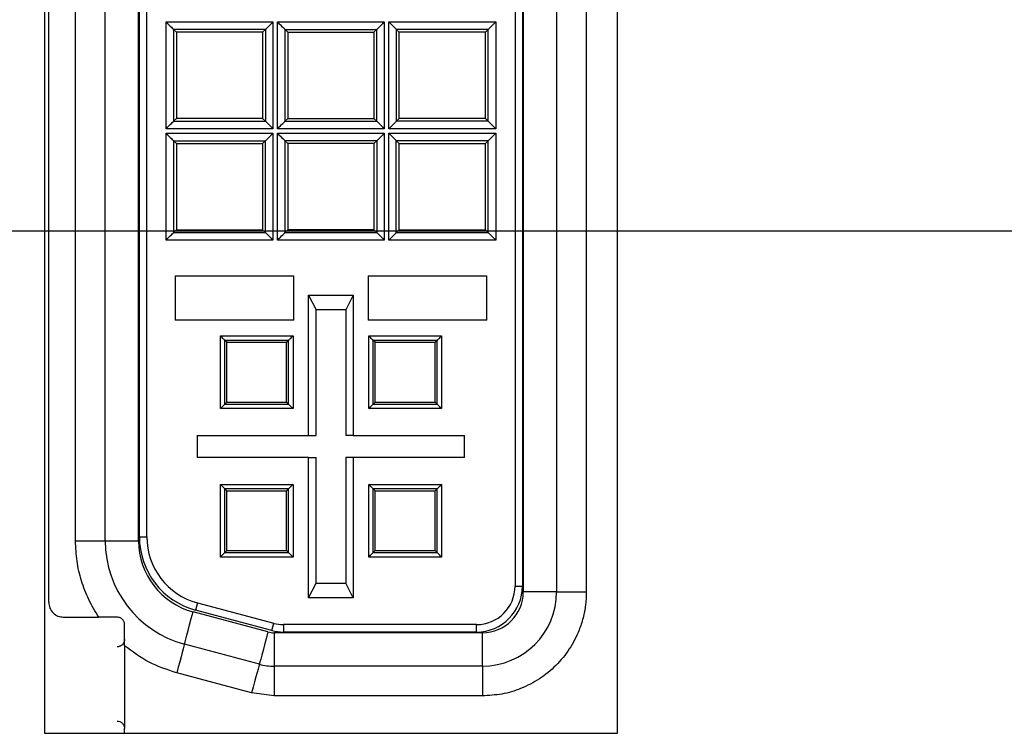
# Model space of a CAD drawing. Extents: x 0 to 34, y 0 to 22.
# Drawn here: x 5.8 to 6.7, y 11.6 to 12.4 of the extents above; entities that cross this region are included whole.
import ezdxf

# ---------------------------------------------------------------- set-up
doc = ezdxf.new("R2010")
doc.units = 0
doc.header["$MEASUREMENT"] = 0
doc.layers.add('DIM', color=1, linetype='CONTINUOUS')
doc.layers.add('PART', color=4, linetype='CONTINUOUS')

msp = doc.modelspace()

# ---------------------------------------------------------------- linework, layer by layer
at = {"layer": 'DIM'}
msp.add_line((3.57262, 12.13866), (10.56867, 12.13866), dxfattribs=at)
at = {"layer": 'PART', "linetype": 'CONTINUOUS'}
for p, q in [((5.77592, 13.18041), (5.77592, 11.63091)), ((6.35492, 11.63091), (6.35492, 13.18041)), ((5.78032, 11.76326), (5.78032, 13.05326)), ((6.25957, 13.04276), (6.25957, 11.77376)), ((6.29332, 13.04276), (6.29332, 11.77376)), ((6.32332, 13.04276), (6.32332, 11.77376)), ((6.25132, 13.03676), (6.25132, 11.77976)), ((6.25882, 13.03676), (6.25882, 11.77976)), ((5.80732, 11.82532), (5.80732, 12.99121)), ((5.83732, 11.82532), (5.83732, 12.99121)), ((5.87107, 11.82532), (5.87107, 12.99121)), ((5.87182, 11.82936), (5.87182, 12.98716)), ((5.87932, 11.82936), (5.87932, 12.98716)), ((5.89889, 12.24183), (5.89889, 12.3497)), ((5.89889, 12.3497), (6.00676, 12.3497)), ((6.00676, 12.3497), (6.00676, 12.24183)), ((6.01139, 12.3497), (6.11926, 12.3497)), ((6.01139, 12.24183), (6.01139, 12.3497)), ((6.11926, 12.3497), (6.11926, 12.24183)), ((6.12389, 12.3497), (6.23176, 12.3497)), ((6.12389, 12.24183), (6.12389, 12.3497)), ((6.23176, 12.3497), (6.23176, 12.24183)), ((5.99926, 12.3422), (5.90639, 12.3422)), ((5.90639, 12.3422), (5.90639, 12.24933)), ((5.90639, 12.3422), (5.90932, 12.33926)), ((5.90932, 12.33926), (5.90932, 12.25226)), ((5.99632, 12.33926), (5.90932, 12.33926)), ((5.99926, 12.3422), (5.99632, 12.33926)), ((5.99632, 12.33926), (5.99632, 12.25226)), ((5.99926, 12.3422), (5.99926, 12.24933)), ((6.01889, 12.3422), (6.01889, 12.24933)), ((6.01889, 12.3422), (6.11176, 12.3422)), ((6.01889, 12.3422), (6.02182, 12.33926)), ((6.02182, 12.33926), (6.02182, 12.25226)), ((6.02182, 12.33926), (6.10882, 12.33926)), ((6.10882, 12.33926), (6.11176, 12.3422)), ((6.10882, 12.33926), (6.10882, 12.25226)), ((6.11176, 12.24933), (6.11176, 12.3422)), ((6.13139, 12.3422), (6.13139, 12.24933)), ((6.22426, 12.3422), (6.13139, 12.3422)), ((6.13432, 12.33926), (6.13139, 12.3422)), ((6.13432, 12.25226), (6.13432, 12.33926)), ((6.22132, 12.33926), (6.13432, 12.33926)), ((6.22426, 12.3422), (6.22132, 12.33926)), ((6.22132, 12.25226), (6.22132, 12.33926)), ((6.22426, 12.24933), (6.22426, 12.3422)), ((5.90932, 12.25226), (5.90639, 12.24933)), ((5.90639, 12.24933), (5.99926, 12.24933)), ((5.99632, 12.25226), (5.90932, 12.25226)), ((5.99632, 12.25226), (5.99926, 12.24933)), ((6.01889, 12.24933), (6.02182, 12.25226)), ((6.01889, 12.24933), (6.11176, 12.24933)), ((6.02182, 12.25226), (6.10882, 12.25226)), ((6.10882, 12.25226), (6.11176, 12.24933)), ((6.13432, 12.25226), (6.13139, 12.24933)), ((6.22426, 12.24933), (6.13139, 12.24933)), ((6.22132, 12.25226), (6.13432, 12.25226)), ((6.22426, 12.24933), (6.22132, 12.25226)), ((6.00676, 12.24183), (5.89889, 12.24183)), ((5.89889, 12.2372), (6.00676, 12.2372)), ((5.89889, 12.12933), (5.89889, 12.2372)), ((6.00676, 12.2372), (6.00676, 12.12933)), ((6.11926, 12.24183), (6.01139, 12.24183)), ((6.01139, 12.12933), (6.01139, 12.2372)), ((6.01139, 12.2372), (6.11926, 12.2372)), ((6.11926, 12.2372), (6.11926, 12.12933)), ((6.23176, 12.24183), (6.12389, 12.24183)), ((6.12389, 12.2372), (6.23176, 12.2372)), ((6.12389, 12.12933), (6.12389, 12.2372)), ((6.23176, 12.2372), (6.23176, 12.12933)), ((5.90639, 12.2297), (5.99926, 12.2297)), ((5.90639, 12.2297), (5.90639, 12.13683)), ((5.90639, 12.2297), (5.90932, 12.22676)), ((5.90932, 12.22676), (5.90932, 12.13976)), ((5.90932, 12.22676), (5.99632, 12.22676)), ((5.99632, 12.22676), (5.99926, 12.2297)), ((5.99632, 12.22676), (5.99632, 12.13976)), ((5.99926, 12.13683), (5.99926, 12.2297)), ((6.01889, 12.2297), (6.01889, 12.13683)), ((6.11176, 12.2297), (6.01889, 12.2297)), ((6.01889, 12.2297), (6.02182, 12.22676)), ((6.02182, 12.22676), (6.02182, 12.13976)), ((6.10882, 12.22676), (6.02182, 12.22676)), ((6.11176, 12.2297), (6.10882, 12.22676)), ((6.10882, 12.22676), (6.10882, 12.13976)), ((6.11176, 12.2297), (6.11176, 12.13683)), ((6.22426, 12.2297), (6.13139, 12.2297)), ((6.13139, 12.13683), (6.13139, 12.2297)), ((6.13432, 12.22676), (6.13139, 12.2297)), ((6.13432, 12.22676), (6.22132, 12.22676)), ((6.13432, 12.13976), (6.13432, 12.22676)), ((6.22132, 12.22676), (6.22426, 12.2297)), ((6.22132, 12.13976), (6.22132, 12.22676)), ((6.22426, 12.13683), (6.22426, 12.2297)), ((5.90639, 12.13683), (5.90932, 12.13976)), ((5.90639, 12.13683), (5.99926, 12.13683)), ((5.90932, 12.13976), (5.99632, 12.13976)), ((5.99632, 12.13976), (5.99926, 12.13683)), ((6.02182, 12.13976), (6.01889, 12.13683)), ((6.01889, 12.13683), (6.11176, 12.13683)), ((6.10882, 12.13976), (6.02182, 12.13976)), ((6.10882, 12.13976), (6.11176, 12.13683)), ((6.13139, 12.13683), (6.13432, 12.13976)), ((6.13139, 12.13683), (6.22426, 12.13683)), ((6.13432, 12.13976), (6.22132, 12.13976)), ((6.22426, 12.13683), (6.22132, 12.13976)), ((6.00676, 12.12933), (5.89889, 12.12933)), ((6.11926, 12.12933), (6.01139, 12.12933)), ((6.23176, 12.12933), (6.12389, 12.12933)), ((5.90782, 12.09326), (6.02782, 12.09326)), ((5.90782, 12.09326), (5.90782, 12.04826)), ((6.02782, 12.04826), (6.02782, 12.09326)), ((6.10282, 12.09326), (6.22282, 12.09326)), ((6.10282, 12.09326), (6.10282, 12.04826)), ((6.22282, 12.04826), (6.22282, 12.09326)), ((6.04282, 11.93201), (6.04282, 12.07376)), ((6.04282, 12.07376), (6.05032, 12.05876)), ((6.04282, 12.07376), (6.08782, 12.07376)), ((6.08782, 12.07376), (6.08032, 12.05876)), ((6.08782, 12.07376), (6.08782, 11.93201)), ((6.05032, 11.93201), (6.05032, 12.05876)), ((6.08032, 12.05876), (6.05032, 12.05876)), ((6.08032, 12.05876), (6.08032, 11.93201)), ((6.02782, 12.04826), (5.90782, 12.04826)), ((6.22282, 12.04826), (6.10282, 12.04826)), ((5.95361, 12.03248), (6.02703, 12.03248)), ((5.95361, 11.95905), (5.95361, 12.03248)), ((5.95811, 11.96355), (5.95811, 12.02798)), ((6.02253, 12.02798), (5.95811, 12.02798)), ((5.96004, 12.02605), (5.95811, 12.02798)), ((5.96004, 12.02605), (6.02061, 12.02605)), ((5.96004, 11.96548), (5.96004, 12.02605)), ((6.02061, 12.02605), (6.02253, 12.02798)), ((6.02061, 11.96548), (6.02061, 12.02605)), ((6.02253, 11.96355), (6.02253, 12.02798)), ((6.02703, 12.03248), (6.02703, 11.95905)), ((6.10361, 12.03248), (6.17703, 12.03248)), ((6.10361, 11.95905), (6.10361, 12.03248)), ((6.10811, 11.96355), (6.10811, 12.02798)), ((6.17253, 12.02798), (6.10811, 12.02798)), ((6.11004, 12.02605), (6.10811, 12.02798)), ((6.11004, 11.96548), (6.11004, 12.02605)), ((6.11004, 12.02605), (6.17061, 12.02605)), ((6.17061, 12.02605), (6.17253, 12.02798)), ((6.17061, 11.96548), (6.17061, 12.02605)), ((6.17253, 11.96355), (6.17253, 12.02798)), ((6.17703, 12.03248), (6.17703, 11.95905)), ((5.95811, 11.96355), (5.96004, 11.96548)), ((5.96004, 11.96548), (6.02061, 11.96548)), ((6.02253, 11.96355), (6.02061, 11.96548)), ((6.10811, 11.96355), (6.11004, 11.96548)), ((6.11004, 11.96548), (6.17061, 11.96548)), ((6.17253, 11.96355), (6.17061, 11.96548)), ((6.02703, 11.95905), (5.95361, 11.95905)), ((5.95811, 11.96355), (6.02253, 11.96355)), ((6.17703, 11.95905), (6.10361, 11.95905)), ((6.10811, 11.96355), (6.17253, 11.96355)), ((5.93032, 11.93201), (5.93032, 11.90951)), ((5.93032, 11.93201), (6.04282, 11.93201)), ((6.04282, 11.93201), (6.05032, 11.93201)), ((6.08782, 11.93201), (6.08032, 11.93201)), ((6.08782, 11.93201), (6.20032, 11.93201)), ((6.20032, 11.90951), (6.20032, 11.93201)), ((6.04282, 11.90951), (5.93032, 11.90951)), ((6.04282, 11.76776), (6.04282, 11.90951)), ((6.04282, 11.90951), (6.05032, 11.90951)), ((6.05032, 11.78276), (6.05032, 11.90951)), ((6.08032, 11.90951), (6.08032, 11.78276)), ((6.08782, 11.90951), (6.08032, 11.90951)), ((6.08782, 11.90951), (6.08782, 11.76776)), ((6.20032, 11.90951), (6.08782, 11.90951)), ((5.95361, 11.88248), (6.02703, 11.88248)), ((5.95361, 11.80905), (5.95361, 11.88248)), ((5.95811, 11.81355), (5.95811, 11.87798)), ((6.02253, 11.87798), (5.95811, 11.87798)), ((5.96004, 11.87605), (5.95811, 11.87798)), ((5.96004, 11.81548), (5.96004, 11.87605)), ((5.96004, 11.87605), (6.02061, 11.87605)), ((6.02061, 11.87605), (6.02253, 11.87798)), ((6.02061, 11.81548), (6.02061, 11.87605)), ((6.02253, 11.81355), (6.02253, 11.87798)), ((6.02703, 11.88248), (6.02703, 11.80905)), ((6.10361, 11.88248), (6.17703, 11.88248)), ((6.10361, 11.80905), (6.10361, 11.88248)), ((6.10811, 11.81355), (6.10811, 11.87798)), ((6.17253, 11.87798), (6.10811, 11.87798)), ((6.11004, 11.87605), (6.10811, 11.87798)), ((6.11004, 11.87605), (6.17061, 11.87605)), ((6.11004, 11.81548), (6.11004, 11.87605)), ((6.17061, 11.87605), (6.17253, 11.87798)), ((6.17061, 11.81548), (6.17061, 11.87605)), ((6.17253, 11.81355), (6.17253, 11.87798)), ((6.17703, 11.88248), (6.17703, 11.80905)), ((5.87182, 11.82936), (5.87932, 11.82936)), ((5.80732, 11.82532), (5.83732, 11.82532)), ((5.83732, 11.82532), (5.87107, 11.82532)), ((6.02703, 11.80905), (5.95361, 11.80905)), ((5.95811, 11.81355), (5.96004, 11.81548)), ((5.95811, 11.81355), (6.02253, 11.81355)), ((5.96004, 11.81548), (6.02061, 11.81548)), ((6.02253, 11.81355), (6.02061, 11.81548)), ((6.17703, 11.80905), (6.10361, 11.80905)), ((6.10811, 11.81355), (6.11004, 11.81548)), ((6.10811, 11.81355), (6.17253, 11.81355)), ((6.11004, 11.81548), (6.17061, 11.81548)), ((6.17253, 11.81355), (6.17061, 11.81548)), ((6.04282, 11.76776), (6.05032, 11.78276)), ((6.05032, 11.78276), (6.08032, 11.78276)), ((6.08782, 11.76776), (6.08032, 11.78276)), ((6.25132, 11.77976), (6.25882, 11.77976)), ((6.08782, 11.76776), (6.04282, 11.76776)), ((6.29332, 11.77376), (6.25957, 11.77376)), ((6.29332, 11.77376), (6.32332, 11.77376)), ((5.93046, 11.76272), (5.92852, 11.75547)), ((5.93046, 11.76272), (6.00762, 11.74204)), ((5.79532, 11.74826), (5.83084, 11.74826)), ((6.00175, 11.73333), (5.9261, 11.7536)), ((6.00567, 11.7348), (5.92852, 11.75547)), ((5.85682, 11.72576), (5.85682, 11.74076)), ((6.00567, 11.7348), (6.00762, 11.74204)), ((6.01732, 11.74076), (6.01732, 11.73326)), ((6.21232, 11.74076), (6.01732, 11.74076)), ((6.21232, 11.73326), (6.21232, 11.74076)), ((6.00797, 11.73251), (6.00797, 11.69876)), ((6.21832, 11.73251), (6.00797, 11.73251)), ((6.21232, 11.73326), (6.01732, 11.73326)), ((6.21832, 11.69876), (6.21832, 11.73251)), ((5.85682, 11.71944), (5.85682, 11.72576)), ((5.85682, 11.71944), (5.85682, 11.63576)), ((5.99302, 11.70073), (5.91737, 11.721)), ((6.21832, 11.69876), (6.00797, 11.69876)), ((6.00797, 11.69876), (6.00797, 11.66876)), ((6.21832, 11.69876), (6.21832, 11.66876)), ((5.98525, 11.67175), (5.9096, 11.69202)), ((6.00797, 11.66876), (5.98525, 11.67175)), ((6.21832, 11.66876), (6.00797, 11.66876)), ((5.77592, 11.63091), (6.35492, 11.63091)), ((5.85682, 11.63091), (5.85682, 11.63576))]:
    msp.add_line(p, q, dxfattribs=at)
at = {"layer": 'PART', "linetype": 'CONTINUOUS', "flags": 128}
for points in [[(5.89889, 12.3497), (5.90034, 12.34824), (5.90174, 12.34684), (5.90303, 12.34555), (5.90417, 12.34442), (5.9051, 12.34349), (5.9058, 12.34279), (5.90623, 12.34236), (5.90639, 12.3422)], [(6.00676, 12.3497), (6.0053, 12.34824), (6.0039, 12.34684), (6.00261, 12.34555), (6.00148, 12.34442), (6.00054, 12.34349), (5.99985, 12.34279), (5.99941, 12.34236), (5.99926, 12.3422)], [(6.01139, 12.3497), (6.01284, 12.34824), (6.01424, 12.34684), (6.01553, 12.34555), (6.01667, 12.34442), (6.0176, 12.34349), (6.0183, 12.34279), (6.01873, 12.34236), (6.01889, 12.3422)], [(6.11176, 12.3422), (6.11191, 12.34236), (6.11235, 12.34279), (6.11304, 12.34349), (6.11398, 12.34442), (6.11511, 12.34555), (6.1164, 12.34684), (6.1178, 12.34824), (6.11926, 12.3497)], [(6.12389, 12.3497), (6.12534, 12.34824), (6.12674, 12.34684), (6.12803, 12.34555), (6.12917, 12.34442), (6.1301, 12.34349), (6.1308, 12.34279), (6.13123, 12.34236), (6.13139, 12.3422)], [(6.23176, 12.3497), (6.2303, 12.34824), (6.2289, 12.34684), (6.22761, 12.34555), (6.22648, 12.34442), (6.22554, 12.34349), (6.22485, 12.34279), (6.22441, 12.34236), (6.22426, 12.3422)], [(5.89889, 12.24183), (5.90034, 12.24328), (5.90174, 12.24468), (5.90303, 12.24598), (5.90417, 12.24711), (5.9051, 12.24804), (5.9058, 12.24874), (5.90623, 12.24917), (5.90639, 12.24933)], [(5.99926, 12.24933), (5.99941, 12.24917), (5.99985, 12.24874), (6.00054, 12.24804), (6.00148, 12.24711), (6.00261, 12.24598), (6.0039, 12.24468), (6.0053, 12.24328), (6.00676, 12.24183)], [(6.01139, 12.24183), (6.01284, 12.24328), (6.01424, 12.24468), (6.01553, 12.24598), (6.01667, 12.24711), (6.0176, 12.24804), (6.0183, 12.24874), (6.01873, 12.24917), (6.01889, 12.24933)], [(6.11926, 12.24183), (6.1178, 12.24328), (6.1164, 12.24468), (6.11511, 12.24598), (6.11398, 12.24711), (6.11304, 12.24804), (6.11235, 12.24874), (6.11191, 12.24917), (6.11176, 12.24933)], [(6.13139, 12.24933), (6.13123, 12.24917), (6.1308, 12.24874), (6.1301, 12.24804), (6.12917, 12.24711), (6.12803, 12.24598), (6.12674, 12.24468), (6.12534, 12.24328), (6.12389, 12.24183)], [(6.23176, 12.24183), (6.2303, 12.24328), (6.2289, 12.24468), (6.22761, 12.24598), (6.22648, 12.24711), (6.22554, 12.24804), (6.22485, 12.24874), (6.22441, 12.24917), (6.22426, 12.24933)], [(5.89889, 12.2372), (5.90034, 12.23574), (5.90174, 12.23434), (5.90303, 12.23305), (5.90417, 12.23192), (5.9051, 12.23099), (5.9058, 12.23029), (5.90623, 12.22986), (5.90639, 12.2297)], [(5.99926, 12.2297), (5.99941, 12.22986), (5.99985, 12.23029), (6.00054, 12.23099), (6.00148, 12.23192), (6.00261, 12.23305), (6.0039, 12.23434), (6.0053, 12.23574), (6.00676, 12.2372)], [(6.01139, 12.2372), (6.01284, 12.23574), (6.01424, 12.23434), (6.01553, 12.23305), (6.01667, 12.23192), (6.0176, 12.23099), (6.0183, 12.23029), (6.01873, 12.22986), (6.01889, 12.2297)], [(6.11926, 12.2372), (6.1178, 12.23574), (6.1164, 12.23434), (6.11511, 12.23305), (6.11398, 12.23192), (6.11304, 12.23099), (6.11235, 12.23029), (6.11191, 12.22986), (6.11176, 12.2297)], [(6.13139, 12.2297), (6.13123, 12.22986), (6.1308, 12.23029), (6.1301, 12.23099), (6.12917, 12.23192), (6.12803, 12.23305), (6.12674, 12.23434), (6.12534, 12.23574), (6.12389, 12.2372)], [(6.23176, 12.2372), (6.2303, 12.23574), (6.2289, 12.23434), (6.22761, 12.23305), (6.22648, 12.23192), (6.22554, 12.23099), (6.22485, 12.23029), (6.22441, 12.22986), (6.22426, 12.2297)], [(5.89889, 12.12933), (5.90034, 12.13078), (5.90174, 12.13218), (5.90303, 12.13348), (5.90417, 12.13461), (5.9051, 12.13554), (5.9058, 12.13624), (5.90623, 12.13667), (5.90639, 12.13683)], [(6.00676, 12.12933), (6.0053, 12.13078), (6.0039, 12.13218), (6.00261, 12.13348), (6.00148, 12.13461), (6.00054, 12.13554), (5.99985, 12.13624), (5.99941, 12.13667), (5.99926, 12.13683)], [(6.01139, 12.12933), (6.01284, 12.13078), (6.01424, 12.13218), (6.01553, 12.13348), (6.01667, 12.13461), (6.0176, 12.13554), (6.0183, 12.13624), (6.01873, 12.13667), (6.01889, 12.13683)], [(6.11176, 12.13683), (6.11191, 12.13667), (6.11235, 12.13624), (6.11304, 12.13554), (6.11398, 12.13461), (6.11511, 12.13348), (6.1164, 12.13218), (6.1178, 12.13078), (6.11926, 12.12933)], [(6.12389, 12.12933), (6.12534, 12.13078), (6.12674, 12.13218), (6.12803, 12.13348), (6.12917, 12.13461), (6.1301, 12.13554), (6.1308, 12.13624), (6.13123, 12.13667), (6.13139, 12.13683)], [(6.23176, 12.12933), (6.2303, 12.13078), (6.2289, 12.13218), (6.22761, 12.13348), (6.22648, 12.13461), (6.22554, 12.13554), (6.22485, 12.13624), (6.22441, 12.13667), (6.22426, 12.13683)], [(5.95811, 12.02798), (5.95802, 12.02807), (5.95776, 12.02833), (5.95734, 12.02875), (5.95678, 12.02931), (5.9561, 12.02999), (5.95532, 12.03076), (5.95448, 12.0316), (5.95361, 12.03248)], [(6.02703, 12.03248), (6.02616, 12.0316), (6.02532, 12.03076), (6.02455, 12.02999), (6.02386, 12.02931), (6.0233, 12.02875), (6.02289, 12.02833), (6.02263, 12.02807), (6.02253, 12.02798)], [(6.10811, 12.02798), (6.10802, 12.02807), (6.10776, 12.02833), (6.10734, 12.02875), (6.10678, 12.02931), (6.1061, 12.02999), (6.10532, 12.03076), (6.10448, 12.0316), (6.10361, 12.03248)], [(6.17703, 12.03248), (6.17616, 12.0316), (6.17532, 12.03076), (6.17454, 12.02999), (6.17386, 12.02931), (6.1733, 12.02875), (6.17289, 12.02833), (6.17263, 12.02807), (6.17253, 12.02798)], [(5.95361, 11.95905), (5.95448, 11.95993), (5.95532, 11.96077), (5.9561, 11.96154), (5.95678, 11.96222), (5.95734, 11.96278), (5.95776, 11.9632), (5.95802, 11.96346), (5.95811, 11.96355)], [(6.02703, 11.95905), (6.02616, 11.95993), (6.02532, 11.96077), (6.02455, 11.96154), (6.02386, 11.96222), (6.0233, 11.96278), (6.02289, 11.9632), (6.02263, 11.96346), (6.02253, 11.96355)], [(6.10361, 11.95905), (6.10448, 11.95993), (6.10532, 11.96077), (6.1061, 11.96154), (6.10678, 11.96222), (6.10734, 11.96278), (6.10776, 11.9632), (6.10802, 11.96346), (6.10811, 11.96355)], [(6.17703, 11.95905), (6.17616, 11.95993), (6.17532, 11.96077), (6.17454, 11.96154), (6.17386, 11.96222), (6.1733, 11.96278), (6.17289, 11.9632), (6.17263, 11.96346), (6.17253, 11.96355)], [(5.95811, 11.87798), (5.95802, 11.87807), (5.95776, 11.87833), (5.95734, 11.87875), (5.95678, 11.87931), (5.9561, 11.87999), (5.95532, 11.88076), (5.95448, 11.8816), (5.95361, 11.88248)], [(6.02703, 11.88248), (6.02616, 11.8816), (6.02532, 11.88076), (6.02455, 11.87999), (6.02386, 11.87931), (6.0233, 11.87875), (6.02289, 11.87833), (6.02263, 11.87807), (6.02253, 11.87798)], [(6.10811, 11.87798), (6.10802, 11.87807), (6.10776, 11.87833), (6.10734, 11.87875), (6.10678, 11.87931), (6.1061, 11.87999), (6.10532, 11.88076), (6.10448, 11.8816), (6.10361, 11.88248)], [(6.17703, 11.88248), (6.17616, 11.8816), (6.17532, 11.88076), (6.17454, 11.87999), (6.17386, 11.87931), (6.1733, 11.87875), (6.17289, 11.87833), (6.17263, 11.87807), (6.17253, 11.87798)], [(5.95361, 11.80905), (5.95448, 11.80993), (5.95532, 11.81077), (5.9561, 11.81154), (5.95678, 11.81222), (5.95734, 11.81278), (5.95776, 11.8132), (5.95802, 11.81346), (5.95811, 11.81355)], [(6.02703, 11.80905), (6.02616, 11.80993), (6.02532, 11.81077), (6.02455, 11.81154), (6.02386, 11.81222), (6.0233, 11.81278), (6.02289, 11.8132), (6.02263, 11.81346), (6.02253, 11.81355)], [(6.10361, 11.80905), (6.10448, 11.80993), (6.10532, 11.81077), (6.1061, 11.81154), (6.10678, 11.81222), (6.10734, 11.81278), (6.10776, 11.8132), (6.10802, 11.81346), (6.10811, 11.81355)], [(6.17703, 11.80905), (6.17616, 11.80993), (6.17532, 11.81077), (6.17454, 11.81154), (6.17386, 11.81222), (6.1733, 11.81278), (6.17289, 11.8132), (6.17263, 11.81346), (6.17253, 11.81355)], [(5.91737, 11.721), (5.91753, 11.72159), (5.91799, 11.72332), (5.91875, 11.72616), (5.91979, 11.73003), (5.92108, 11.73484), (5.92259, 11.74047), (5.92428, 11.74678), (5.9261, 11.7536)], [(6.00175, 11.73333), (5.99992, 11.72651), (5.99824, 11.7202), (5.99673, 11.71457), (5.99544, 11.70976), (5.9944, 11.70589), (5.99364, 11.70305), (5.99317, 11.70131), (5.99302, 11.70073)], [(5.91737, 11.721), (5.91722, 11.72045), (5.91678, 11.7188), (5.91606, 11.71612), (5.9151, 11.71251), (5.91392, 11.70812), (5.91258, 11.70311), (5.91112, 11.69768), (5.9096, 11.69202)], [(5.99302, 11.70073), (5.99287, 11.70018), (5.99243, 11.69853), (5.99171, 11.69585), (5.99074, 11.69225), (5.98957, 11.68785), (5.98823, 11.68284), (5.98677, 11.67741), (5.98525, 11.67175)]]:
    msp.add_lwpolyline(points, dxfattribs=at)
at = {"layer": 'PART', "linetype": 'CONTINUOUS'}
for centre, radius, start, end in [((5.94832, 11.82936), 0.0765, 180, 255), ((5.94832, 11.82936), 0.069, 180, 255), ((5.94532, 11.82532), 0.108, 180, 255), ((5.94532, 11.82532), 0.07425, 180, 255), ((6.21232, 11.77976), 0.039, 270, 0), ((6.21232, 11.77976), 0.0465, 270, 0), ((6.21832, 11.77376), 0.075, 270, 0), ((6.21832, 11.77376), 0.04125, 270, 0), ((6.01732, 11.77826), 0.0375, 255, 270), ((6.00796, 11.75651), 0.024, 255, 270), ((6.01732, 11.77826), 0.045, 255, 270), ((6.00796, 11.75651), 0.05775, 255, 270)]:
    msp.add_arc(centre, radius, start, end, dxfattribs=at)
for points, knots in [([(5.83084, 11.74826), (5.82727, 11.75408), (5.82013, 11.76571), (5.81292, 11.78491), (5.80818, 11.80487), (5.80761, 11.8185), (5.80732, 11.82532)], [0, 0, 0, 0, 0.250096, 0.499994, 0.749708, 1, 1, 1, 1]), ([(6.32332, 11.77376), (6.32316, 11.76935), (6.32284, 11.76056), (6.32028, 11.74757), (6.31537, 11.73242), (6.30673, 11.7157), (6.29309, 11.69903), (6.27919, 11.68765), (6.26684, 11.68043), (6.25433, 11.67476), (6.23813, 11.66982), (6.22493, 11.66912), (6.21832, 11.66876)], [0, 0, 0, 0, 0.0803333, 0.1599442, 0.2401101, 0.3698711, 0.5000103, 0.6297697, 0.6945333, 0.7600803, 0.8797606, 1, 1, 1, 1]), ([(5.78032, 11.76326), (5.78055, 11.7613), (5.781, 11.75737), (5.78447, 11.75241), (5.78943, 11.74894), (5.79336, 11.74849), (5.79532, 11.74826)], [0, 0, 0, 0, 0.250015, 0.500011, 0.750007, 1, 1, 1, 1]), ([(5.84932, 11.74826), (5.84634, 11.74826), (5.84038, 11.74826), (5.83401, 11.74826), (5.83084, 11.74826)], [0, 0, 0, 0, 0.50154, 1, 1, 1, 1]), ([(5.85682, 11.74076), (5.85679, 11.74131), (5.85672, 11.74235), (5.85622, 11.74383), (5.85551, 11.74508), (5.85464, 11.74611), (5.85362, 11.74696), (5.85242, 11.74765), (5.85095, 11.74816), (5.84988, 11.74823), (5.84932, 11.74826)], [0, 0, 0, 0, 0.14362, 0.273871, 0.392097, 0.500035, 0.60079, 0.717001, 0.849822, 1, 1, 1, 1]), ([(5.85682, 11.72576), (5.85672, 11.72477), (5.85651, 11.72279), (5.85473, 11.72034), (5.85227, 11.71857), (5.85031, 11.71837), (5.84932, 11.71826)], [0, 0, 0, 0, 0.250731, 0.499912, 0.749554, 1, 1, 1, 1]), ([(5.9096, 11.69202), (5.90005, 11.69514), (5.88095, 11.70138), (5.86487, 11.71342), (5.85682, 11.71944)], [0, 0, 0, 0, 0.499992, 1, 1, 1, 1]), ([(5.84932, 11.64326), (5.85031, 11.64316), (5.85227, 11.64296), (5.85473, 11.64119), (5.85651, 11.63874), (5.85672, 11.63676), (5.85682, 11.63576)], [0, 0, 0, 0, 0.25044, 0.500076, 0.74922, 1, 1, 1, 1])]:
    msp.add_open_spline(points, degree=3, knots=knots, dxfattribs=at)

doc.saveas('drawing.dxf')
